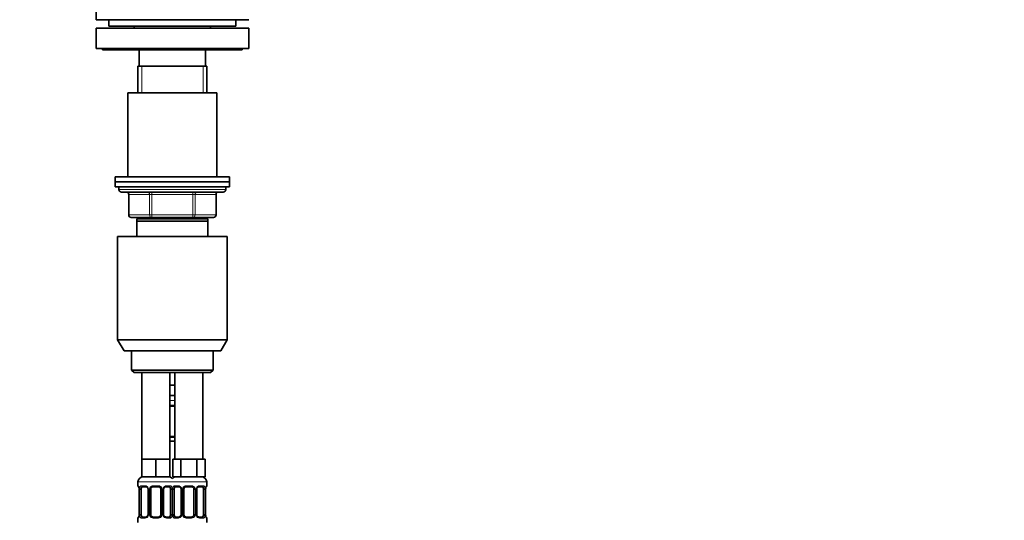
# Model space of a CAD drawing. Units: millimetres. Extents: x 0 to 1478, y 0 to 1758.
# Drawn here: x 1091 to 1478, y 1261 to 1458 of the extents above; entities that cross this region are included whole.
import ezdxf
from ezdxf import colors
from ezdxf.entities.mleader import LeaderData, LeaderLine
from ezdxf.math import Vec2, Vec3

# ---------------------------------------------------------------- set-up
doc = ezdxf.new("R2010")
doc.units = ezdxf.units.MM
doc.layers.add('DV4_Défaut', color=7, linetype='Continuous')
doc.layers.add('Défaut', color=7, linetype='Continuous')

# ---------------------------------------------------------------- blocks, each defined once
blk = doc.blocks.new('_DOT')
at = {"color": 0}
blk.add_line((0, 0), (-1, 0), dxfattribs=at)
at = {"color": 0, "const_width": 0.333}
blk.add_lwpolyline([(-0.1665, 0, 1), (0.1665, 0, 1)], format="xyb", close=True, dxfattribs=at)
blk = doc.blocks.new('SE3')
at = {"layer": 'DV4_Défaut', "color": 7, "linetype": 'Continuous', "lineweight": 35}
for p, q in [((1121, 1466.56), (1121, 1457.54)), ((1181, 1457.54), (1121, 1457.54)), ((1126, 1457.54), (1126, 1455.04)), ((1176, 1455.04), (1126, 1455.04)), ((1136, 1455.04), (1136, 1454.24)), ((1166, 1454.24), (1166, 1455.04)), ((1176, 1455.04), (1176, 1457.54)), ((1121, 1454.24), (1181, 1454.24)), ((1121, 1454.24), (1121, 1446.24)), ((1181, 1446.24), (1181, 1454.24)), ((1121, 1446.24), (1181, 1446.24)), ((1123.5, 1446.24), (1123.5, 1445.74)), ((1123.5, 1445.74), (1178.5, 1445.74)), ((1138, 1445.74), (1138, 1439.24)), ((1164, 1439.24), (1164, 1445.74)), ((1178.5, 1445.74), (1178.5, 1446.24)), ((1137.5, 1439.24), (1164.5, 1439.24)), ((1137.5, 1439.24), (1137.5, 1428.74)), ((1164.5, 1428.74), (1164.5, 1439.24)), ((1133.5, 1428.74), (1168.5, 1428.74)), ((1133.5, 1428.74), (1133.5, 1395.74)), ((1168.5, 1395.74), (1168.5, 1428.74)), ((1128.5, 1395.74), (1173.5, 1395.74)), ((1128.5, 1395.74), (1128.5, 1393.74)), ((1128.5, 1393.74), (1173.5, 1393.74)), ((1128.5, 1393.74), (1128.5, 1391.74)), ((1128.5, 1393.74), (1173.5, 1393.74)), ((1173.5, 1393.74), (1173.5, 1395.74)), ((1173.5, 1391.74), (1173.5, 1393.74)), ((1128.5, 1391.74), (1173.5, 1391.74)), ((1130, 1391.74), (1130, 1390.74)), ((1171, 1389.74), (1131, 1389.74)), ((1172, 1390.74), (1172, 1391.74)), ((1133.84, 1388.74), (1133.84, 1380.74)), ((1168.17, 1380.74), (1168.17, 1388.74)), ((1142.92, 1379.74), (1134.84, 1379.74)), ((1137, 1378.24), (1137, 1379.24)), ((1165, 1379.24), (1137, 1379.24)), ((1137, 1372.24), (1137, 1378.24)), ((1165, 1378.24), (1137, 1378.24)), ((1137.5, 1379.74), (1137.5, 1379.24)), ((1159.09, 1379.74), (1142.92, 1379.74)), ((1167.17, 1379.74), (1159.09, 1379.74)), ((1164.5, 1379.24), (1164.5, 1379.74)), ((1165, 1379.24), (1165, 1378.24)), ((1165, 1378.24), (1165, 1372.24)), ((1129.5, 1372.24), (1172.5, 1372.24)), ((1129.5, 1372.24), (1129.5, 1331.57)), ((1172.5, 1331.57), (1172.5, 1372.24)), ((1129.5, 1331.57), (1172.5, 1331.57)), ((1129.5, 1331.57), (1132, 1327.24)), ((1170, 1327.24), (1172.5, 1331.57)), ((1132, 1327.24), (1170, 1327.24)), ((1135, 1327.24), (1135, 1319.74)), ((1167, 1319.74), (1167, 1327.24)), ((1135, 1319.74), (1167, 1319.74)), ((1135, 1319.74), (1136, 1318.74)), ((1166, 1318.74), (1167, 1319.74)), ((1136, 1318.74), (1166, 1318.74)), ((1139, 1318.74), (1139, 1284.74)), ((1150, 1284.74), (1150, 1318.74)), ((1152, 1318.74), (1152, 1284.74)), ((1163, 1284.74), (1163, 1318.74)), ((1151, 1313.74), (1150, 1313.74)), ((1152, 1313.74), (1151, 1313.74)), ((1152, 1309.74), (1150, 1309.74)), ((1152, 1305.5), (1150, 1305.5)), ((1150, 1293.62), (1152, 1293.62)), ((1152, 1291.74), (1150, 1291.74)), ((1141.75, 1284.74), (1139, 1284.74)), ((1139, 1284.74), (1139, 1277.74)), ((1144.5, 1284.74), (1141.75, 1284.74)), ((1147.25, 1284.74), (1144.5, 1284.74)), ((1144.5, 1284.74), (1144.5, 1277.74)), ((1150, 1284.74), (1147.25, 1284.74)), ((1150, 1284.74), (1150, 1277.74)), ((1152.74, 1284.74), (1151.15, 1284.74)), ((1151.15, 1284.74), (1151.15, 1277.74)), ((1154.33, 1284.74), (1152.74, 1284.74)), ((1157.5, 1284.74), (1154.33, 1284.74)), ((1154.33, 1284.74), (1154.33, 1277.74)), ((1160.68, 1284.74), (1157.5, 1284.74)), ((1162.27, 1284.74), (1160.68, 1284.74)), ((1160.68, 1284.74), (1160.68, 1277.74)), ((1163.86, 1284.74), (1162.27, 1284.74)), ((1163.86, 1284.74), (1163.86, 1277.74)), ((1144.5, 1277.74), (1139, 1277.74)), ((1150, 1277.74), (1144.5, 1277.74)), ((1154.33, 1277.74), (1151.15, 1277.74)), ((1160.68, 1277.74), (1154.33, 1277.74)), ((1163.86, 1277.74), (1160.68, 1277.74)), ((1137.5, 1275.74), (1137.5, 1274.22)), ((1140.6, 1273.82), (1139.18, 1273.82)), ((1145.5, 1273.82), (1143.5, 1273.82)), ((1149.83, 1273.82), (1148.41, 1273.82)), ((1153.6, 1273.82), (1152.18, 1273.82)), ((1158.5, 1273.82), (1156.5, 1273.82)), ((1162.83, 1273.82), (1161.41, 1273.82)), ((1164.5, 1274.22), (1164.5, 1275.74)), ((1137.96, 1272.82), (1137.96, 1262.94)), ((1138.71, 1262.94), (1138.71, 1272.82)), ((1141.45, 1272.82), (1141.45, 1262.94)), ((1142.5, 1262.94), (1142.5, 1272.82)), ((1146.5, 1272.82), (1146.5, 1262.94)), ((1147.56, 1262.94), (1147.56, 1272.82)), ((1150.3, 1272.82), (1150.3, 1262.94)), ((1151.71, 1262.94), (1151.71, 1272.82)), ((1154.45, 1272.82), (1154.45, 1262.94)), ((1155.5, 1262.94), (1155.5, 1272.82)), ((1159.5, 1272.82), (1159.5, 1262.94)), ((1160.56, 1262.94), (1160.56, 1272.82)), ((1163.3, 1272.82), (1163.3, 1262.94)), ((1164.05, 1262.94), (1164.05, 1272.82)), ((1137.5, 1261.54), (1137.5, 1259.74)), ((1139.18, 1261.94), (1140.6, 1261.94)), ((1143.5, 1261.94), (1145.5, 1261.94)), ((1148.41, 1261.94), (1149.83, 1261.94)), ((1152.18, 1261.94), (1153.6, 1261.94)), ((1156.5, 1261.94), (1158.5, 1261.94)), ((1161.41, 1261.94), (1162.83, 1261.94)), ((1164.5, 1259.74), (1164.5, 1261.54))]:
    blk.add_line(p, q, dxfattribs=at)
at = {"layer": 'DV4_Défaut', "color": 7, "linetype": 'Continuous', "lineweight": 18}
for p, q in [((1138.95, 1428.74), (1138.95, 1439.24)), ((1163.06, 1428.74), (1163.06, 1439.24)), ((1130, 1390.74), (1172, 1390.74)), ((1142.92, 1388.74), (1142.92, 1389.74)), ((1159.09, 1388.74), (1159.09, 1389.74)), ((1133.97, 1388.74), (1133.84, 1388.74)), ((1142.06, 1388.74), (1133.97, 1388.74)), ((1133.97, 1388.74), (1133.97, 1380.74)), ((1142.92, 1388.74), (1142.06, 1388.74)), ((1142.06, 1380.74), (1142.06, 1388.74)), ((1159.09, 1388.74), (1142.92, 1388.74)), ((1142.92, 1388.74), (1142.92, 1380.74)), ((1159.09, 1388.74), (1159.95, 1388.74)), ((1159.09, 1380.74), (1159.09, 1388.74)), ((1168.04, 1388.74), (1159.95, 1388.74)), ((1159.95, 1388.74), (1159.95, 1380.74)), ((1168.04, 1388.74), (1168.17, 1388.74)), ((1168.04, 1380.74), (1168.04, 1388.74)), ((1133.84, 1380.74), (1133.97, 1380.74)), ((1133.97, 1380.74), (1142.06, 1380.74)), ((1138.95, 1379.24), (1138.95, 1379.74)), ((1142.06, 1380.74), (1142.92, 1380.74)), ((1142.92, 1380.74), (1159.09, 1380.74)), ((1142.92, 1379.74), (1142.92, 1380.74)), ((1159.09, 1380.74), (1159.95, 1380.74)), ((1159.09, 1380.74), (1159.09, 1379.74)), ((1159.95, 1380.74), (1168.04, 1380.74)), ((1163.06, 1379.24), (1163.06, 1379.74)), ((1168.04, 1380.74), (1168.17, 1380.74)), ((1152, 1307.74), (1150, 1307.74)), ((1150, 1305.9), (1152, 1305.9)), ((1152, 1293.22), (1150, 1293.22)), ((1137.5, 1275.74), (1151.5, 1275.74)), ((1137.59, 1274.22), (1137.5, 1274.22)), ((1138.86, 1274.22), (1140.36, 1274.22)), ((1143.44, 1274.22), (1145.57, 1274.22)), ((1148.65, 1274.22), (1150.15, 1274.22)), ((1150.5, 1275.74), (1164.5, 1275.74)), ((1151.86, 1274.22), (1153.36, 1274.22)), ((1156.44, 1274.22), (1158.57, 1274.22)), ((1161.65, 1274.22), (1163.15, 1274.22)), ((1164.42, 1274.22), (1164.5, 1274.22)), ((1137.98, 1272.82), (1137.96, 1272.82)), ((1137.98, 1272.82), (1137.98, 1262.94)), ((1138.1, 1262.94), (1138.1, 1272.82)), ((1138.71, 1272.82), (1138.1, 1272.82)), ((1141.45, 1272.82), (1141.69, 1272.82)), ((1141.69, 1272.82), (1141.69, 1262.94)), ((1141.96, 1262.94), (1141.96, 1272.82)), ((1142.5, 1272.82), (1141.96, 1272.82)), ((1146.5, 1272.82), (1147.05, 1272.82)), ((1147.05, 1272.82), (1147.05, 1262.94)), ((1147.32, 1262.94), (1147.32, 1272.82)), ((1147.56, 1272.82), (1147.32, 1272.82)), ((1150.3, 1272.82), (1150.91, 1272.82)), ((1150.91, 1272.82), (1150.91, 1262.94)), ((1151.1, 1262.94), (1151.1, 1272.82)), ((1151.71, 1272.82), (1151.1, 1272.82)), ((1154.45, 1272.82), (1154.69, 1272.82)), ((1154.69, 1272.82), (1154.69, 1262.94)), ((1154.96, 1262.94), (1154.96, 1272.82)), ((1155.5, 1272.82), (1154.96, 1272.82)), ((1159.5, 1272.82), (1160.05, 1272.82)), ((1160.05, 1272.82), (1160.05, 1262.94)), ((1160.32, 1262.94), (1160.32, 1272.82)), ((1160.56, 1272.82), (1160.32, 1272.82)), ((1163.3, 1272.82), (1163.91, 1272.82)), ((1163.91, 1272.82), (1163.91, 1262.94)), ((1164.03, 1262.94), (1164.03, 1272.82)), ((1164.03, 1272.82), (1164.05, 1272.82)), ((1137.59, 1261.54), (1137.5, 1261.54)), ((1137.96, 1262.94), (1137.98, 1262.94)), ((1138.1, 1262.94), (1138.71, 1262.94)), ((1140.36, 1261.54), (1138.86, 1261.54)), ((1141.69, 1262.94), (1141.45, 1262.94)), ((1141.96, 1262.94), (1142.5, 1262.94)), ((1145.57, 1261.54), (1143.44, 1261.54)), ((1147.05, 1262.94), (1146.5, 1262.94)), ((1147.32, 1262.94), (1147.56, 1262.94)), ((1150.15, 1261.54), (1148.65, 1261.54)), ((1150.91, 1262.94), (1150.3, 1262.94)), ((1151.1, 1262.94), (1151.71, 1262.94)), ((1153.36, 1261.54), (1151.86, 1261.54)), ((1154.69, 1262.94), (1154.45, 1262.94)), ((1154.96, 1262.94), (1155.5, 1262.94)), ((1158.57, 1261.54), (1156.44, 1261.54)), ((1160.05, 1262.94), (1159.5, 1262.94)), ((1160.32, 1262.94), (1160.56, 1262.94)), ((1163.15, 1261.54), (1161.65, 1261.54)), ((1163.91, 1262.94), (1163.3, 1262.94)), ((1164.05, 1262.94), (1164.03, 1262.94)), ((1164.42, 1261.54), (1164.5, 1261.54))]:
    blk.add_line(p, q, dxfattribs=at)
at = {"layer": 'DV4_Défaut', "color": 7, "linetype": 'Continuous', "lineweight": 35}
for centre, radius, start, end in [((1131, 1390.74), 1, 180, 270), ((1132.84, 1388.74), 1, 0, 90), ((1169.17, 1388.74), 1, 90, 180), ((1171, 1390.74), 1, 270, 0), ((1134.84, 1380.74), 1, 180, 270), ((1167.17, 1380.74), 1, 270, 0), ((1139.5, 1275.74), 2, 90, 180), ((1149.5, 1275.74), 2, 41.4096, 90), ((1152.5, 1275.74), 2, 90, 138.5904), ((1162.5, 1275.74), 2, 0, 90), ((1137.9, 1274.22), 0.4, 180, 250.8588), ((1135.06, 1272.85), 2.89, 359.2708, 9.9245), ((1140.52, 1272.84), 0.934, 358.6555, 26.2628), ((1143.5, 1272.82), 1, 154.4167, 180), ((1143.5, 1272.82), 1, 90, 154.4167), ((1145.5, 1272.82), 1, 25.5833, 90), ((1145.5, 1272.82), 1, 0, 25.5833), ((1148.5, 1272.84), 0.94, 153.7966, 181.2073), ((1148.49, 1272.92), 0.903, 95.2905, 158.2764), ((1153.52, 1272.84), 0.934, 358.6555, 26.2628), ((1156.5, 1272.82), 1, 154.4167, 180), ((1156.5, 1272.82), 1, 90, 154.4167), ((1158.5, 1272.82), 1, 25.5833, 90), ((1158.5, 1272.82), 1, 0, 25.5833), ((1161.5, 1272.84), 0.94, 153.7966, 181.2073), ((1161.49, 1272.92), 0.903, 95.2905, 158.2764), ((1166.87, 1272.85), 2.82, 169.7608, 180.6792), ((1164.1, 1274.22), 0.4, 289.6001, 0), ((1137.9, 1261.54), 0.4, 109.6272, 180), ((1135.14, 1262.91), 2.82, 349.761, 0.678), ((1140.52, 1262.84), 0.903, 275.2878, 338.2606), ((1140.51, 1262.92), 0.939, 333.7634, 1.2043), ((1143.5, 1262.94), 1, 180, 205.5833), ((1143.5, 1262.94), 1, 205.5833, 270), ((1145.5, 1262.94), 1, 270, 334.4167), ((1145.5, 1262.94), 1, 334.4167, 0), ((1148.49, 1262.92), 0.933, 178.6611, 206.2864), ((1153.52, 1262.84), 0.903, 275.2878, 338.2606), ((1153.51, 1262.92), 0.939, 333.7634, 1.2043), ((1156.5, 1262.94), 1, 180, 205.5833), ((1156.5, 1262.94), 1, 205.5833, 270), ((1158.5, 1262.94), 1, 270, 334.4167), ((1158.5, 1262.94), 1, 334.4167, 0), ((1161.49, 1262.92), 0.933, 178.6611, 206.2864), ((1166.95, 1262.91), 2.89, 179.2719, 189.9303), ((1164.1, 1261.54), 0.4, 0, 70.8542)]:
    blk.add_arc(centre, radius, start, end, dxfattribs=at)
at = {"layer": 'DV4_Défaut', "color": 7, "linetype": 'Continuous', "lineweight": 18}
for centre, radius, start, end in [((1134.63, 1272.82), 3.35, 359.8705, 10.2708), ((1140.87, 1272.84), 2.78, 167.8078, 180.3687), ((1140.3, 1272.83), 1.39, 25.1473, 87.3249), ((1140.31, 1272.82), 1.38, 359.8791, 25.9211), ((1143.3, 1272.82), 1.34, 153.3511, 180.1815), ((1143.43, 1272.72), 1.49, 89.2905, 152.1251), ((1145.58, 1272.72), 1.49, 27.8747, 90.7097), ((1145.71, 1272.82), 1.34, 359.817, 26.6505), ((1148.7, 1272.82), 1.38, 154.0799, 180.1199), ((1148.71, 1272.83), 1.39, 92.6748, 154.853), ((1148.14, 1272.84), 2.78, 359.628, 12.1955), ((1153.87, 1272.84), 2.78, 167.8078, 180.3687), ((1153.3, 1272.83), 1.39, 25.1473, 87.3249), ((1153.31, 1272.82), 1.38, 359.8791, 25.9211), ((1156.3, 1272.82), 1.34, 153.3511, 180.1815), ((1156.43, 1272.72), 1.49, 89.2905, 152.1251), ((1158.58, 1272.72), 1.49, 27.8747, 90.7097), ((1158.71, 1272.82), 1.34, 359.817, 26.6505), ((1161.7, 1272.82), 1.38, 154.0799, 180.1199), ((1161.71, 1272.83), 1.39, 92.6748, 154.853), ((1161.14, 1272.84), 2.78, 359.628, 12.1955), ((1167.38, 1272.82), 3.35, 169.7304, 180.1284), ((1134.63, 1262.93), 3.35, 349.7304, 0.1284), ((1140.87, 1262.92), 2.78, 179.628, 192.1955), ((1140.3, 1262.93), 1.39, 272.6748, 334.853), ((1140.31, 1262.94), 1.38, 334.0799, 0.1199), ((1143.3, 1262.94), 1.34, 179.817, 206.6505), ((1143.43, 1263.04), 1.49, 207.8747, 270.7097), ((1145.58, 1263.04), 1.49, 269.2905, 332.1251), ((1145.71, 1262.94), 1.34, 333.3511, 0.1815), ((1148.7, 1262.94), 1.38, 179.8791, 205.9211), ((1148.71, 1262.93), 1.39, 205.1473, 267.3249), ((1148.14, 1262.92), 2.78, 347.8078, 0.3687), ((1153.87, 1262.92), 2.78, 179.628, 192.1955), ((1153.3, 1262.93), 1.39, 272.6748, 334.853), ((1153.31, 1262.94), 1.38, 334.0799, 0.1199), ((1156.3, 1262.94), 1.34, 179.817, 206.6505), ((1156.43, 1263.04), 1.49, 207.8747, 270.7097), ((1158.58, 1263.04), 1.49, 269.2905, 332.1251), ((1158.71, 1262.94), 1.34, 333.3511, 0.1815), ((1161.7, 1262.94), 1.38, 179.8791, 205.9211), ((1161.71, 1262.93), 1.39, 205.1473, 267.3249), ((1161.14, 1262.92), 2.78, 347.8078, 0.3687), ((1167.38, 1262.93), 3.35, 179.8705, 190.2708)]:
    blk.add_arc(centre, radius, start, end, dxfattribs=at)
for centre, major_axis, ratio, start_param, end_param in [((1133.11, 1388.74), (0, 1), 0.866025, 4.712389, 6.283185), ((1141.19, 1388.74), (0, 1), 0.866025, 4.712389, 6.283185), ((1160.82, 1388.74), (0, -1), 0.866025, 3.141593, 4.712389), ((1168.9, 1388.74), (0, -1), 0.866025, 3.141593, 4.712389), ((1134.84, 1380.74), (0, -1), 0.866025, 4.712389, 6.283185), ((1142.92, 1380.74), (0, -1), 0.866025, 4.712389, 6.283185), ((1159.09, 1380.74), (0, 1), 0.866025, 3.141593, 4.712389), ((1167.17, 1380.74), (0, 1), 0.866025, 3.141593, 4.712389), ((1137.98, 1274.22), (0, -0.4), 0.988455, 4.712389, 5.586251), ((1138.3, 1273.42), (0.394, 0.069), 0.426558, 2.752818, 3.14256), ((1138.52, 1273.42), (0.391, -0.084), 0.411702, 3.62283, 5.508006), ((1139.18, 1274.22), (0, -0.4), 0.806081, 4.712389, 6.283185), ((1140.6, 1274.22), (0, -0.4), 0.591806, 4.712389, 6.283185), ((1141.72, 1273.42), (0.363, 0.168), 0.191543, 1.963754, 3.14686), ((1142.24, 1273.42), (0.361, -0.173), 0.155676, 4.398009, 6.283185), ((1143.5, 1274.22), (0, -0.4), 0.151515, 4.712389, 6.283185), ((1145.5, 1274.22), (0, -0.4), 0.151515, 0, 1.570796), ((1146.77, 1273.42), (-0.361, -0.173), 0.155676, 0, 1.885177), ((1147.29, 1273.42), (-0.363, 0.168), 0.191543, 3.136242, 4.319431), ((1148.41, 1274.22), (0, -0.4), 0.591806, 0, 1.570796), ((1149.83, 1274.22), (0, -0.4), 0.806081, 0, 1.570796), ((1150.49, 1273.42), (-0.391, -0.084), 0.411702, 0.775179, 2.660356), ((1151.52, 1273.42), (0.391, -0.084), 0.411702, 3.62283, 5.508006), ((1152.18, 1274.22), (0, -0.4), 0.806081, 4.712389, 6.283185), ((1153.6, 1274.22), (0, -0.4), 0.591806, 4.712389, 6.283185), ((1154.72, 1273.42), (0.363, 0.168), 0.191543, 1.963754, 3.14686), ((1155.24, 1273.42), (0.361, -0.173), 0.155676, 4.398009, 6.283185), ((1156.5, 1274.22), (0, -0.4), 0.151515, 4.712389, 6.283185), ((1158.5, 1274.22), (0, -0.4), 0.151515, 0, 1.570796), ((1159.77, 1273.42), (-0.361, -0.173), 0.155676, 0, 1.885177), ((1160.29, 1273.42), (-0.363, 0.168), 0.191543, 3.136242, 4.319431), ((1161.41, 1274.22), (0, -0.4), 0.591806, 0, 1.570796), ((1162.83, 1274.22), (0, -0.4), 0.806081, 0, 1.570796), ((1163.49, 1273.42), (-0.391, -0.084), 0.411702, 0.775179, 2.660356), ((1163.7, 1273.42), (-0.394, 0.069), 0.426558, 3.131755, 3.530367), ((1164.03, 1274.22), (0, -0.4), 0.988455, 0.692685, 1.570796), ((1137.98, 1261.54), (0, -0.4), 0.988455, 3.826537, 4.712389), ((1138.3, 1262.34), (0.394, -0.069), 0.426558, 3.130314, 3.530367), ((1138.52, 1262.34), (-0.391, -0.084), 0.411702, 3.916772, 5.801948), ((1139.18, 1261.54), (0, -0.4), 0.806081, 3.141593, 4.712389), ((1140.6, 1261.54), (0, -0.4), 0.591806, 3.141593, 4.712389), ((1141.72, 1262.34), (0.363, -0.168), 0.191543, 3.13256, 4.319431), ((1142.24, 1262.34), (-0.361, -0.173), 0.155676, 3.141593, 5.026769), ((1143.5, 1261.54), (0, -0.4), 0.151515, 3.141593, 4.712389), ((1145.5, 1261.54), (0, -0.4), 0.151515, 1.570796, 3.141593), ((1146.77, 1262.34), (0.361, -0.173), 0.155676, 1.256416, 3.141593), ((1147.29, 1262.34), (-0.363, -0.168), 0.191543, 1.963754, 3.150462), ((1148.41, 1261.54), (0, -0.4), 0.591806, 1.570796, 3.141593), ((1149.83, 1261.54), (0, -0.4), 0.806081, 1.570796, 3.141593), ((1150.49, 1262.34), (0.391, -0.084), 0.411702, 0.481237, 2.366414), ((1151.52, 1262.34), (-0.391, -0.084), 0.411702, 3.916772, 5.801948), ((1152.18, 1261.54), (0, -0.4), 0.806081, 3.141593, 4.712389), ((1153.6, 1261.54), (0, -0.4), 0.591806, 3.141593, 4.712389), ((1154.72, 1262.34), (0.363, -0.168), 0.191543, 3.13256, 4.319431), ((1155.24, 1262.34), (-0.361, -0.173), 0.155676, 3.141593, 5.026769), ((1156.5, 1261.54), (0, -0.4), 0.151515, 3.141593, 4.712389), ((1158.5, 1261.54), (0, -0.4), 0.151515, 1.570796, 3.141593), ((1159.77, 1262.34), (0.361, -0.173), 0.155676, 1.256416, 3.141593), ((1160.29, 1262.34), (-0.363, -0.168), 0.191543, 1.963754, 3.150462), ((1161.41, 1261.54), (0, -0.4), 0.591806, 1.570796, 3.141593), ((1162.83, 1261.54), (0, -0.4), 0.806081, 1.570796, 3.141593), ((1163.49, 1262.34), (0.391, -0.084), 0.411702, 0.481237, 2.366414), ((1163.7, 1262.34), (-0.394, -0.069), 0.426558, 2.752818, 3.143402), ((1164.03, 1261.54), (0, -0.4), 0.988455, 1.570796, 2.451724)]:
    blk.add_ellipse(centre, major_axis=major_axis, ratio=ratio, start_param=start_param, end_param=end_param, dxfattribs=at)
at = {"layer": 'DV4_Défaut', "color": 7, "linetype": 'Continuous', "lineweight": 35}
for centre, major_axis, start_param, end_param in [((1139.41, 1272.82), (0, 1), 1.124283, 1.570796), ((1139.41, 1272.82), (0, -1), 3.141593, 4.265876), ((1149.6, 1272.82), (0, 1), 5.158902, 6.283185), ((1149.6, 1272.82), (0, 1), 4.712389, 5.158902), ((1152.41, 1272.82), (0, 1), 1.124283, 1.570796), ((1152.41, 1272.82), (0, -1), 3.141593, 4.265876), ((1162.6, 1272.82), (0, 1), 5.158902, 6.283185), ((1162.6, 1272.82), (0, 1), 4.712389, 5.158902), ((1139.41, 1262.94), (0, -1), 4.712389, 5.158902), ((1139.41, 1262.94), (0, -1), 5.158902, 6.283185), ((1149.6, 1262.94), (0, 1), 3.141593, 4.265876), ((1149.6, 1262.94), (0, -1), 1.124283, 1.570796), ((1152.41, 1262.94), (0, -1), 4.712389, 5.158902), ((1152.41, 1262.94), (0, -1), 5.158902, 6.283185), ((1162.6, 1262.94), (0, 1), 3.141593, 4.265876), ((1162.6, 1262.94), (0, 1), 4.265876, 4.712389)]:
    blk.add_ellipse(centre, major_axis=major_axis, ratio=0.707107, start_param=start_param, end_param=end_param, dxfattribs=at)
at = {"layer": 'DV4_Défaut', "color": 7, "linetype": 'Continuous', "lineweight": 18}
for points, knots in [([(1137.59, 1274.22), (1137.61, 1274.22), (1137.63, 1274.2), (1137.69, 1274.13), (1137.72, 1274.08), (1137.78, 1273.94), (1137.82, 1273.85), (1137.88, 1273.66), (1137.91, 1273.55), (1137.93, 1273.42)], [0, 0, 0, 0, 0.25, 0.25, 0.5, 0.5, 0.75, 0.75, 1, 1, 1, 1]), ([(1138.16, 1273.42), (1138.19, 1273.55), (1138.22, 1273.66), (1138.31, 1273.85), (1138.37, 1273.94), (1138.49, 1274.07), (1138.55, 1274.13), (1138.7, 1274.2), (1138.78, 1274.22), (1138.86, 1274.22)], [0, 0, 0, 0, 0.25, 0.25, 0.5, 0.5, 0.75, 0.75, 1, 1, 1, 1]), ([(1139.18, 1273.82), (1139.13, 1273.82), (1139.08, 1273.8), (1138.99, 1273.75), (1138.95, 1273.71), (1138.85, 1273.56), (1138.8, 1273.42), (1138.78, 1273.25)], [0, 0, 0, 0, 0.25, 0.25, 0.5, 0.5, 1, 1, 1, 1]), ([(1150.23, 1273.25), (1150.22, 1273.34), (1150.2, 1273.41), (1150.15, 1273.55), (1150.12, 1273.61), (1150.02, 1273.76), (1149.93, 1273.82), (1149.83, 1273.82)], [0, 0, 0, 0, 0.25, 0.25, 0.5, 0.5, 1, 1, 1, 1]), ([(1150.15, 1274.22), (1150.23, 1274.22), (1150.31, 1274.2), (1150.46, 1274.13), (1150.52, 1274.08), (1150.64, 1273.94), (1150.7, 1273.85), (1150.79, 1273.66), (1150.82, 1273.55), (1150.85, 1273.42)], [0, 0, 0, 0, 0.25, 0.25, 0.5, 0.5, 0.75, 0.75, 1, 1, 1, 1]), ([(1151.16, 1273.42), (1151.19, 1273.55), (1151.22, 1273.66), (1151.31, 1273.85), (1151.37, 1273.94), (1151.49, 1274.07), (1151.55, 1274.13), (1151.7, 1274.2), (1151.78, 1274.22), (1151.86, 1274.22)], [0, 0, 0, 0, 0.25, 0.25, 0.5, 0.5, 0.75, 0.75, 1, 1, 1, 1]), ([(1152.18, 1273.82), (1152.13, 1273.82), (1152.08, 1273.8), (1151.99, 1273.75), (1151.95, 1273.71), (1151.85, 1273.56), (1151.8, 1273.42), (1151.78, 1273.25)], [0, 0, 0, 0, 0.25, 0.25, 0.5, 0.5, 1, 1, 1, 1]), ([(1163.23, 1273.25), (1163.22, 1273.34), (1163.2, 1273.41), (1163.15, 1273.55), (1163.12, 1273.61), (1163.02, 1273.76), (1162.93, 1273.82), (1162.83, 1273.82)], [0, 0, 0, 0, 0.25, 0.25, 0.5, 0.5, 1, 1, 1, 1]), ([(1163.15, 1274.22), (1163.23, 1274.22), (1163.31, 1274.2), (1163.46, 1274.13), (1163.52, 1274.08), (1163.64, 1273.94), (1163.7, 1273.85), (1163.79, 1273.66), (1163.82, 1273.55), (1163.85, 1273.42)], [0, 0, 0, 0, 0.25, 0.25, 0.5, 0.5, 0.75, 0.75, 1, 1, 1, 1]), ([(1164.08, 1273.42), (1164.1, 1273.55), (1164.13, 1273.66), (1164.19, 1273.85), (1164.23, 1273.94), (1164.29, 1274.07), (1164.32, 1274.13), (1164.38, 1274.2), (1164.4, 1274.22), (1164.42, 1274.22)], [0, 0, 0, 0, 0.25, 0.25, 0.5, 0.5, 0.75, 0.75, 1, 1, 1, 1]), ([(1137.93, 1262.34), (1137.91, 1262.21), (1137.88, 1262.1), (1137.82, 1261.91), (1137.78, 1261.82), (1137.72, 1261.68), (1137.69, 1261.63), (1137.63, 1261.56), (1137.61, 1261.54), (1137.59, 1261.54)], [0, 0, 0, 0, 0.25, 0.25, 0.5, 0.5, 0.75, 0.75, 1, 1, 1, 1]), ([(1138.86, 1261.54), (1138.78, 1261.54), (1138.7, 1261.56), (1138.55, 1261.63), (1138.49, 1261.68), (1138.37, 1261.82), (1138.31, 1261.91), (1138.22, 1262.1), (1138.19, 1262.21), (1138.16, 1262.34)], [0, 0, 0, 0, 0.25, 0.25, 0.5, 0.5, 0.75, 0.75, 1, 1, 1, 1]), ([(1138.78, 1262.51), (1138.79, 1262.42), (1138.81, 1262.35), (1138.86, 1262.21), (1138.89, 1262.15), (1138.99, 1262), (1139.08, 1261.94), (1139.18, 1261.94)], [0, 0, 0, 0, 0.25, 0.25, 0.5, 0.5, 1, 1, 1, 1]), ([(1149.83, 1261.94), (1149.88, 1261.94), (1149.93, 1261.96), (1150.02, 1262.01), (1150.06, 1262.05), (1150.16, 1262.19), (1150.21, 1262.34), (1150.23, 1262.51)], [0, 0, 0, 0, 0.25, 0.25, 0.5, 0.5, 1, 1, 1, 1]), ([(1150.85, 1262.34), (1150.82, 1262.21), (1150.79, 1262.1), (1150.7, 1261.91), (1150.64, 1261.82), (1150.52, 1261.68), (1150.46, 1261.63), (1150.31, 1261.56), (1150.23, 1261.54), (1150.15, 1261.54)], [0, 0, 0, 0, 0.25, 0.25, 0.5, 0.5, 0.75, 0.75, 1, 1, 1, 1]), ([(1151.86, 1261.54), (1151.78, 1261.54), (1151.7, 1261.56), (1151.55, 1261.63), (1151.49, 1261.68), (1151.37, 1261.82), (1151.31, 1261.91), (1151.22, 1262.1), (1151.19, 1262.21), (1151.16, 1262.34)], [0, 0, 0, 0, 0.25, 0.25, 0.5, 0.5, 0.75, 0.75, 1, 1, 1, 1]), ([(1151.78, 1262.51), (1151.79, 1262.42), (1151.81, 1262.35), (1151.86, 1262.21), (1151.89, 1262.15), (1151.99, 1262), (1152.08, 1261.94), (1152.18, 1261.94)], [0, 0, 0, 0, 0.25, 0.25, 0.5, 0.5, 1, 1, 1, 1]), ([(1162.83, 1261.94), (1162.88, 1261.94), (1162.93, 1261.96), (1163.02, 1262.01), (1163.06, 1262.05), (1163.16, 1262.19), (1163.21, 1262.34), (1163.23, 1262.51)], [0, 0, 0, 0, 0.25, 0.25, 0.5, 0.5, 1, 1, 1, 1]), ([(1163.85, 1262.34), (1163.82, 1262.21), (1163.79, 1262.1), (1163.7, 1261.91), (1163.64, 1261.82), (1163.52, 1261.68), (1163.46, 1261.63), (1163.31, 1261.56), (1163.23, 1261.54), (1163.15, 1261.54)], [0, 0, 0, 0, 0.25, 0.25, 0.5, 0.5, 0.75, 0.75, 1, 1, 1, 1]), ([(1164.42, 1261.54), (1164.4, 1261.54), (1164.38, 1261.56), (1164.32, 1261.63), (1164.29, 1261.68), (1164.23, 1261.82), (1164.19, 1261.91), (1164.13, 1262.1), (1164.1, 1262.21), (1164.08, 1262.34)], [0, 0, 0, 0, 0.25, 0.25, 0.5, 0.5, 0.75, 0.75, 1, 1, 1, 1])]:
    blk.add_open_spline(points, degree=3, knots=knots, dxfattribs=at)
at = {"layer": 'DV4_Défaut', "color": 7, "linetype": 'Continuous', "lineweight": 35}
for points, knots in [([(1137.73, 1273.92), (1137.73, 1273.92), (1137.74, 1273.92), (1137.75, 1273.88), (1137.79, 1273.81), (1137.83, 1273.7), (1137.87, 1273.56), (1137.9, 1273.43), (1137.91, 1273.36), (1137.91, 1273.35)], [0, 0, 0, 0, 0.083372, 0.222006, 0.384603, 0.572419, 0.774654, 0.980737, 1, 1, 1, 1]), ([(1140.6, 1273.81), (1140.64, 1273.81), (1140.71, 1273.81), (1140.85, 1273.77), (1141.01, 1273.68), (1141.15, 1273.56), (1141.27, 1273.42), (1141.33, 1273.31), (1141.36, 1273.25)], [0, 0, 0, 0, 0.127174, 0.311733, 0.494984, 0.671044, 0.84816, 1, 1, 1, 1]), ([(1153.6, 1273.81), (1153.64, 1273.81), (1153.71, 1273.81), (1153.85, 1273.77), (1154.01, 1273.68), (1154.15, 1273.56), (1154.27, 1273.42), (1154.33, 1273.31), (1154.36, 1273.25)], [0, 0, 0, 0, 0.127174, 0.311733, 0.494984, 0.671044, 0.84816, 1, 1, 1, 1]), ([(1164.1, 1273.35), (1164.11, 1273.4), (1164.13, 1273.5), (1164.17, 1273.65), (1164.21, 1273.78), (1164.25, 1273.87), (1164.27, 1273.91), (1164.28, 1273.92), (1164.28, 1273.92)], [0, 0, 0, 0, 0.1425835, 0.3495057, 0.558771, 0.7407737, 0.8964131, 1, 1, 1, 1]), ([(1137.91, 1262.41), (1137.9, 1262.36), (1137.88, 1262.26), (1137.84, 1262.1), (1137.8, 1261.97), (1137.76, 1261.89), (1137.74, 1261.84), (1137.73, 1261.84), (1137.73, 1261.84)], [0, 0, 0, 0, 0.142456, 0.349409, 0.558706, 0.740735, 0.896398, 1, 1, 1, 1]), ([(1148.41, 1261.95), (1148.37, 1261.95), (1148.3, 1261.95), (1148.16, 1261.99), (1148, 1262.08), (1147.86, 1262.2), (1147.74, 1262.34), (1147.68, 1262.45), (1147.65, 1262.51)], [0, 0, 0, 0, 0.127222, 0.311852, 0.495172, 0.6713, 0.848483, 1, 1, 1, 1]), ([(1161.41, 1261.95), (1161.37, 1261.95), (1161.3, 1261.95), (1161.16, 1261.99), (1161, 1262.08), (1160.86, 1262.2), (1160.74, 1262.34), (1160.68, 1262.45), (1160.65, 1262.51)], [0, 0, 0, 0, 0.127222, 0.311852, 0.495172, 0.6713, 0.848483, 1, 1, 1, 1]), ([(1164.28, 1261.84), (1164.28, 1261.84), (1164.27, 1261.84), (1164.26, 1261.87), (1164.22, 1261.94), (1164.18, 1262.05), (1164.14, 1262.2), (1164.11, 1262.33), (1164.1, 1262.4), (1164.1, 1262.41)], [0, 0, 0, 0, 0.083359, 0.221971, 0.384543, 0.57233, 0.774534, 0.980584, 1, 1, 1, 1])]:
    blk.add_open_spline(points, degree=3, knots=knots, dxfattribs=at)

msp = doc.modelspace()

# ---------------------------------------------------------------- block references
at = {"layer": 'Défaut'}
msp.add_blockref('SE3', (0, 0), dxfattribs=at)

# ---------------------------------------------------------------- leaders
at = {"layer": 'Défaut', "color": 7, "linetype": 'Continuous', "lineweight": 18}
ml = msp.add_multileader_mtext('Standard', dxfattribs=at)
ml.set_content('{\\pxsm0.9;\\fSolid Edge ISO|b1||i0||c0|p34;\\W1.;19/01/2023\\P}', color=256)
ml.set_leader_properties()
ml.set_arrow_properties(name='DOT')
ml.build(insert=Vec2(0, 0))
ml.multileader.update_dxf_attribs({"leader_type": 0, "dogleg_length": 0, "arrow_head_size": 12})
ctx = ml.context
ctx.base_point, ctx.char_height, ctx.arrow_head_size, ctx.landing_gap_size = Vec3(1390.41, 1750.71), 12, 12, 4.2
notes = []
notes.append((ctx, [(0, (0, 0, 0), (0, 0), (1, 0), 1, [])]))
ctx.mtext.insert = Vec3(1392.41, 1756.83)
for ctx, leaders in notes:
    for number, flags, end, landing, length, lines in leaders:
        leader = LeaderData()
        leader.index, (leader.has_last_leader_line, leader.has_dogleg_vector, leader.attachment_direction) = number, flags
        leader.last_leader_point, leader.dogleg_vector, leader.dogleg_length = Vec3(end), Vec3(landing), length
        for number, points, colour, breaks in lines:
            line = LeaderLine()
            line.index, line.vertices, line.color, line.breaks = number, Vec3.list(points), colors.encode_raw_color(colour), breaks
            leader.lines.append(line)
        ctx.leaders.append(leader)

doc.saveas('drawing.dxf')
